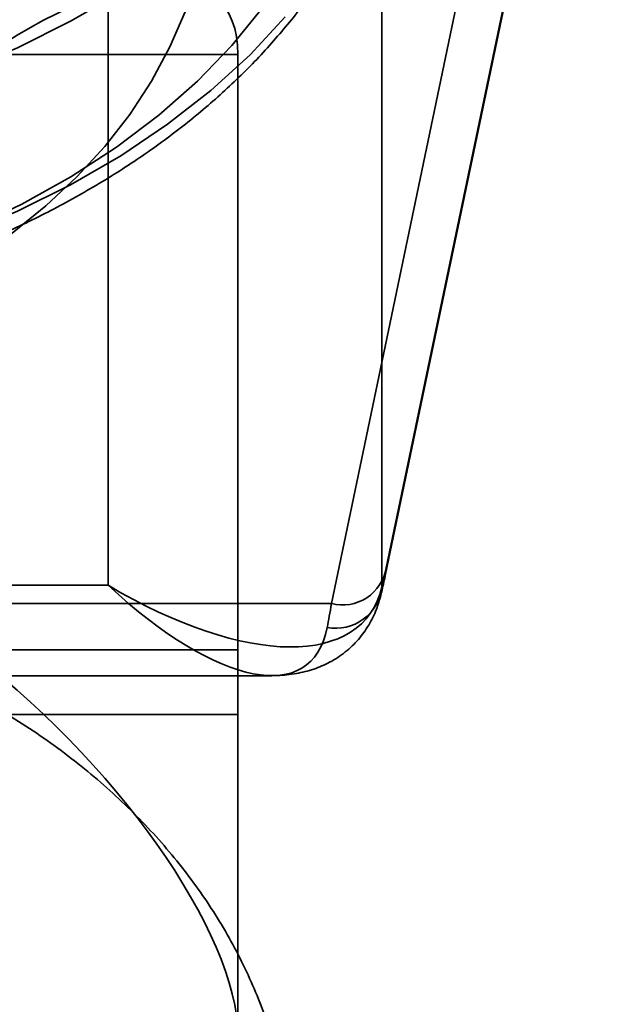
# Model space of a CAD drawing. Units: millimetres. Extents: x -4155 to 24575, y 554 to 27123.
# Drawn here: x 3533 to 3544, y 12632 to 12650 of the extents above; entities that cross this region are included whole.
import ezdxf

# ---------------------------------------------------------------- set-up
doc = ezdxf.new("R2010")
doc.units = ezdxf.units.MM

msp = doc.modelspace()

# ---------------------------------------------------------------- linework, layer by layer
at = {"color": 7, "linetype": 'Continuous', "lineweight": 35}
for p, q in [((3539.5028, 12639.5398), (3539.5028, 12661.6664)), ((3543.7039, 12659.6487), (3539.5809, 12639.8855)), ((3539.5696, 12639.7749), (3543.6925, 12659.5381)), ((3538.5906, 12639.2397), (3542.7136, 12659.0028)), ((3534.5514, 12655.8395), (3534.5514, 12639.5711)), ((3510.8982, 12649.1739), (3536.8982, 12649.1739)), ((3536.8982, 12649.1739), (3536.8982, 12628.9783)), ((3536.8982, 12649.1739), (3536.8982, 12631.4266)), ((3534.5514, 12639.5711), (3513.2451, 12639.5711)), ((3509.2059, 12639.2397), (3538.5906, 12639.2397)), ((3536.8982, 12638.4049), (3510.8982, 12638.4049)), ((3536.8982, 12630.5773), (3536.8982, 12638.4)), ((3510.2872, 12637.937), (3537.5093, 12637.937)), ((3536.8982, 12637.2326), (3510.8982, 12637.2326)), ((3536.8982, 12637.2326), (3536.8982, 12623.4322))]:
    msp.add_line(p, q, dxfattribs=at)
at = {"color": 7, "linetype": 'Continuous', "lineweight": 35, "flags": 128}
for points in [[(3514.8851, 12649.2941), (3515.8982, 12648.8655), (3516.9561, 12648.4892), (3518.0528, 12648.1671), (3519.1822, 12647.901), (3520.3379, 12647.6926), (3521.5136, 12647.5428), (3522.7026, 12647.4526), (3523.8982, 12647.4225), (3525.0939, 12647.4526), (3526.2829, 12647.5428), (3527.4586, 12647.6926), (3528.6143, 12647.901), (3529.7437, 12648.1671), (3530.8404, 12648.4892), (3531.8982, 12648.8655), (3532.9114, 12649.2941), (3533.8741, 12649.7724), (3534.781, 12650.2978)], [(3514.8049, 12646.4654), (3515.7447, 12646.0204), (3516.7324, 12645.6251), (3517.7622, 12645.2819), (3518.828, 12644.9927), (3519.9235, 12644.7593), (3521.0424, 12644.583), (3522.178, 12644.465), (3523.3237, 12644.4057), (3524.4728, 12644.4057), (3525.6185, 12644.465), (3526.7541, 12644.583), (3527.873, 12644.7593), (3528.9685, 12644.9927), (3530.0343, 12645.2819), (3531.064, 12645.6251), (3532.0518, 12646.0204), (3532.9916, 12646.4654), (3533.8781, 12646.9576), (3534.7061, 12647.494), (3535.4706, 12648.0715), (3536.1672, 12648.6867), (3536.7918, 12649.336), (3537.3407, 12650.0155)], [(3537.7547, 12649.8501), (3537.1181, 12649.1681), (3536.4075, 12648.52), (3535.6271, 12647.9095), (3534.781, 12647.3399), (3533.8741, 12646.8145), (3532.9114, 12646.3362), (3531.8982, 12645.9077), (3530.8404, 12645.5313), (3529.7437, 12645.2092), (3528.6143, 12644.9431), (3527.4586, 12644.7347), (3526.2829, 12644.5849), (3525.0939, 12644.4947), (3523.8982, 12644.4646), (3522.7026, 12644.4947), (3521.5136, 12644.5849), (3520.3379, 12644.7347), (3519.1822, 12644.9431), (3518.0528, 12645.2092), (3516.9561, 12645.5313), (3515.8982, 12645.9077), (3514.8851, 12646.3362)], [(3535.9426, 12649.9447), (3535.6699, 12649.3085), (3535.3358, 12648.6885), (3534.9421, 12648.0879), (3534.4909, 12647.5099), (3533.9844, 12646.9575), (3533.4253, 12646.4335), (3532.8165, 12645.9408), (3532.1613, 12645.4818), (3531.4629, 12645.059), (3530.7251, 12644.6745), (3529.9518, 12644.3304), (3529.1469, 12644.0285), (3528.3146, 12643.7703), (3527.4593, 12643.5572), (3526.5854, 12643.3903), (3525.6975, 12643.2704), (3524.8002, 12643.1983), (3523.8982, 12643.1742)]]:
    msp.add_lwpolyline(points, dxfattribs=at)
at = {"color": 7, "linetype": 'Continuous', "lineweight": 35}
for centre, radius, start, end in [((3538.788, 12640.0191), 0.8041, 255.78849, 350.43523), ((3538.664, 12639.6384), 0.8446, 259.66922, 353.29457)]:
    msp.add_arc(centre, radius, start, end, dxfattribs=at)
for centre, major_axis, ratio, start_param, end_param in [((3531.8982, 12645.4765), (4.663, 4.663), 0.3870066, 5.9139301, 7.4847264), ((3539.5809, 12642.8434), (0.3822, 3.9998), 0.1029214, 3.7504111, 3.8899383), ((3534.5514, 12642.937), (-3.5701, 4.818), 0.3744203, 2.0386703, 3.4699394), ((3534.5514, 12642.937), (4.674, -3.9606), 0.448408, 5.0755059, 6.506775), ((3538.5906, 12642.937), (0.3808, 4.9999), 0.0826052, 3.7468667, 3.8863939), ((3531.8982, 12635.1239), (-4.663, 4.663), 0.3870066, 3.5108479, 5.0816442)]:
    msp.add_ellipse(centre, major_axis=major_axis, ratio=ratio, start_param=start_param, end_param=end_param, dxfattribs=at)
for points, knots in [([(3507.8982, 12655.2356), (3507.9007, 12655.0888), (3507.9076, 12654.6815), (3507.9816, 12654.0152), (3508.1418, 12653.2423), (3508.3799, 12652.48), (3508.6936, 12651.7314), (3509.0821, 12651), (3509.5439, 12650.289), (3510.0769, 12649.6021), (3510.6789, 12648.9428), (3511.3469, 12648.3145), (3512.0775, 12647.7206), (3512.8669, 12647.1641), (3513.711, 12646.6481), (3514.6053, 12646.1748), (3515.5451, 12645.7467), (3516.5255, 12645.3657), (3517.5418, 12645.0335), (3518.5887, 12644.7516), (3519.6612, 12644.5211), (3520.7541, 12644.343), (3521.8621, 12644.2181), (3522.9799, 12644.1469), (3524.1021, 12644.1297), (3525.2234, 12644.1665), (3526.3383, 12644.2573), (3527.4417, 12644.4016), (3528.528, 12644.5989), (3529.5923, 12644.8484), (3530.6292, 12645.1489), (3531.6339, 12645.4995), (3532.6014, 12645.8985), (3533.5269, 12646.3443), (3534.4058, 12646.8352), (3535.2334, 12647.3689), (3536.0054, 12647.9431), (3536.7175, 12648.5551), (3537.3658, 12649.2019), (3537.9466, 12649.8802), (3538.4565, 12650.5861), (3538.8928, 12651.3158), (3539.2531, 12652.065), (3539.5358, 12652.8292), (3539.7401, 12653.6042), (3539.8626, 12654.3715), (3539.8968, 12654.9166), (3539.8981, 12655.1996), (3539.8982, 12655.2356)], [0, 0, 0, 0, 0.0122663, 0.0340372, 0.0558192, 0.077648, 0.0995561, 0.121566, 0.1436884, 0.1659226, 0.1882589, 0.2106813, 0.2331713, 0.2557104, 0.2782819, 0.3008722, 0.323471, 0.3460691, 0.3686626, 0.3912495, 0.4138293, 0.4364024, 0.4589703, 0.4815348, 0.504098, 0.5266625, 0.5492301, 0.5718031, 0.5943838, 0.6169746, 0.6395772, 0.6621927, 0.6848215, 0.7074627, 0.7301135, 0.7527683, 0.775417, 0.7980473, 0.8206433, 0.8431859, 0.8656538, 0.8880264, 0.9102865, 0.9324246, 0.9544421, 0.9763526, 0.9969894, 1, 1, 1, 1]), ([(3539.4834, 12639.3939), (3539.4907, 12639.4238), (3539.5198, 12639.5432), (3539.5482, 12639.6757), (3539.5696, 12639.7749)], [0, 0, 0, 0, 0.2507769, 1, 1, 1, 1]), ([(3537.8982, 12628.856), (3537.8966, 12628.9837), (3537.8925, 12629.288), (3537.8546, 12629.7679), (3537.7821, 12630.2936), (3537.6768, 12630.8149), (3537.5395, 12631.3305), (3537.3705, 12631.8397), (3537.17, 12632.3412), (3536.9383, 12632.8343), (3536.6758, 12633.3179), (3536.3827, 12633.791), (3536.0594, 12634.2527), (3535.7064, 12634.7019), (3535.3241, 12635.1375), (3534.9133, 12635.5584), (3534.4747, 12635.9634), (3534.0093, 12636.3515), (3533.5184, 12636.7214), (3533.0032, 12637.0721), (3532.4652, 12637.4027), (3531.9061, 12637.7121), (3531.3273, 12637.9996), (3530.7308, 12638.2645), (3530.1181, 12638.5062), (3529.4911, 12638.7243), (3528.8514, 12638.9185), (3528.2006, 12639.0884), (3527.5403, 12639.2339), (3526.872, 12639.3548), (3526.1973, 12639.4509), (3525.5177, 12639.5223), (3524.8345, 12639.5688), (3524.1492, 12639.5904), (3523.4632, 12639.5871), (3522.778, 12639.5588), (3522.0951, 12639.5055), (3521.4158, 12639.4273), (3520.7415, 12639.3243), (3520.0737, 12639.1964), (3519.4139, 12639.0436), (3518.7634, 12638.8662), (3518.1239, 12638.6642), (3517.4967, 12638.4376), (3516.8835, 12638.1869), (3516.286, 12637.9121), (3515.7058, 12637.6137), (3515.1447, 12637.2921), (3514.6045, 12636.948), (3514.087, 12636.5821), (3513.5939, 12636.1954), (3513.127, 12635.789), (3512.6877, 12635.3641), (3512.2776, 12634.922), (3511.8979, 12634.4642), (3511.5496, 12633.9923), (3511.2335, 12633.5078), (3510.9502, 12633.0123), (3510.7002, 12632.5073), (3510.4838, 12631.9943), (3510.3011, 12631.4747), (3510.1523, 12630.9501), (3510.037, 12630.4216), (3509.9559, 12629.8907), (3509.907, 12629.3685), (3509.9011, 12629.0233), (3509.8982, 12628.856)], [0, 0, 0, 0, 0.0104647, 0.0249536, 0.039439, 0.0539415, 0.068482, 0.0830806, 0.0977562, 0.1125264, 0.1274069, 0.1424107, 0.1575478, 0.1728247, 0.1882435, 0.2038021, 0.2194942, 0.2353094, 0.2512341, 0.2672522, 0.2833465, 0.2994998, 0.3156959, 0.33192, 0.3481598, 0.3644032, 0.3806432, 0.3968754, 0.4130976, 0.4293091, 0.4455107, 0.4617043, 0.4778926, 0.4940789, 0.510267, 0.5264609, 0.5426632, 0.5588783, 0.5751097, 0.5913611, 0.6076351, 0.6239337, 0.6402577, 0.6566062, 0.6729767, 0.6893644, 0.7057604, 0.7221519, 0.7385249, 0.7548626, 0.771146, 0.7873549, 0.8034691, 0.8194694, 0.8353394, 0.8510664, 0.866642, 0.8820628, 0.8973304, 0.9124506, 0.9274332, 0.9422912, 0.9570402, 0.9716977, 0.9862826, 1, 1, 1, 1]), ([(3537.4914, 12637.9371), (3537.5313, 12637.9374), (3537.6862, 12637.9384), (3537.9479, 12637.966), (3538.2665, 12638.0464), (3538.5669, 12638.1751), (3538.8418, 12638.3546), (3539.0811, 12638.5838), (3539.2696, 12638.8461), (3539.4046, 12639.1183), (3539.4586, 12639.3073), (3539.4834, 12639.3939)], [0, 0, 0, 0, 0.0471936, 0.1831723, 0.3085607, 0.4267078, 0.552848, 0.6725285, 0.7884445, 0.9030616, 1, 1, 1, 1])]:
    msp.add_open_spline(points, degree=3, knots=knots, dxfattribs=at)

doc.saveas('drawing.dxf')
